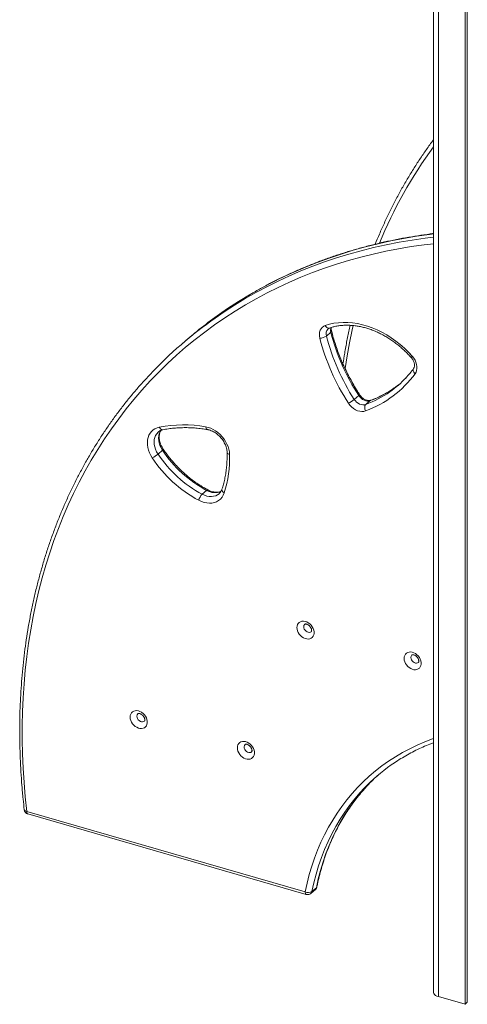
# Model space of a CAD drawing. Units: millimetres. Extents: x -7526 to 17695, y -6309 to 3621.
# Drawn here: x 14761 to 15213, y -4803 to -3808 of the extents above; entities that cross this region are included whole.
import ezdxf

# ---------------------------------------------------------------- set-up
doc = ezdxf.new("R2010")
doc.units = ezdxf.units.MM

msp = doc.modelspace()

# ---------------------------------------------------------------- linework, layer by layer
at = {"color": 7, "linetype": 'Continuous', "lineweight": 15}
for p, q in [((15178.7, -3046), (15178.7, -4790.62)), ((15210.55, -3047.02), (15210.55, -4802.7)), ((15212.86, -3046.76), (15212.86, -4800.7)), ((15075.06, -4123.73), (15070.56, -4127.63)), ((14928.59, -4132.15), (14924.09, -4136.04)), ((15103.21, -4187.7), (15098.71, -4191.6)), ((15114.78, -4192.87), (15110.28, -4196.77)), ((14900.76, -4224.53), (14900.64, -4224.64)), ((14905.01, -4242.94), (14900.51, -4246.83)), ((14949.57, -4283.54), (14945.07, -4287.44)), ((14767.89, -4607.8), (15049.15, -4688.99)), ((14769, -4610.44), (15050.27, -4691.63)), ((15054.93, -4690.61), (15059.43, -4686.71)), ((15060.41, -4684.96), (15055.91, -4688.86)), ((15183.7, -4794.95), (15210.55, -4802.7)), ((15210.55, -4802.7), (15212.86, -4800.7))]:
    msp.add_line(p, q, dxfattribs=at)
at = {"color": 8, "linetype": 'Continuous', "lineweight": 15}
msp.add_line((15183.7, -3046.8), (15183.7, -4794.95), dxfattribs=at)
at = {"color": 8, "linetype": 'Continuous', "lineweight": 15, "flags": 128}
for points in [[(14958.16, -4109.4), (14967.35, -4103.09), (14977.82, -4096.32), (14988.51, -4089.83), (14999.39, -4083.63), (15010.48, -4077.73), (15021.75, -4072.12), (15033.22, -4066.82), (15044.87, -4061.81), (15056.7, -4057.11), (15068.69, -4052.71), (15080.86, -4048.63), (15093.18, -4044.85), (15105.66, -4041.38), (15118.29, -4038.23), (15131.07, -4035.4), (15143.98, -4032.87), (15157.02, -4030.67), (15170.19, -4028.78), (15178.7, -4027.74)], [(15178.7, -4024.38), (15174.69, -4024.89), (15161.52, -4026.77), (15148.48, -4028.98), (15135.57, -4031.5), (15122.79, -4034.34), (15110.16, -4037.49), (15097.68, -4040.95), (15085.36, -4044.73), (15073.19, -4048.82), (15061.2, -4053.21), (15049.37, -4057.91), (15037.72, -4062.92), (15026.25, -4068.23), (15014.98, -4073.83), (15003.89, -4079.74), (14993.01, -4085.93), (14982.32, -4092.42), (14971.85, -4099.2), (14964.88, -4103.94)], [(15178.7, -4034.29), (15169.36, -4035.43), (15156.28, -4037.3), (15143.32, -4039.49), (15130.5, -4041.99), (15117.81, -4044.81), (15105.26, -4047.94), (15092.86, -4051.39), (15080.61, -4055.14), (15068.53, -4059.2), (15056.61, -4063.57), (15044.86, -4068.24), (15033.28, -4073.21), (15021.89, -4078.48), (15010.69, -4084.05), (14999.68, -4089.92), (14988.86, -4096.08), (14978.25, -4102.52), (14967.84, -4109.25), (14957.65, -4116.27), (14947.67, -4123.56), (14937.91, -4131.13), (14928.38, -4138.97), (14919.08, -4147.09), (14910.02, -4155.46), (14901.19, -4164.1), (14892.61, -4173), (14884.27, -4182.15), (14876.19, -4191.55), (14868.35, -4201.19), (14860.78, -4211.08), (14853.47, -4221.2), (14846.42, -4231.55), (14839.64, -4242.13), (14833.14, -4252.93), (14826.9, -4263.94), (14820.95, -4275.17), (14815.27, -4286.6), (14809.88, -4298.23), (14804.77, -4310.06), (14799.95, -4322.08), (14795.42, -4334.28), (14791.18, -4346.66), (14787.24, -4359.22), (14783.59, -4371.94), (14780.24, -4384.82), (14777.18, -4397.86), (14774.43, -4411.05), (14771.98, -4424.38), (14769.83, -4437.84), (14767.99, -4451.44), (14766.45, -4465.16), (14765.21, -4479), (14764.28, -4492.96), (14763.66, -4507.01), (14763.35, -4521.17), (14763.34, -4535.42), (14763.64, -4549.75), (14764.24, -4564.16), (14765.15, -4578.64), (14766.37, -4593.19), (14767.89, -4607.8)], [(15069.44, -4116.99), (15069.94, -4117.8), (15070.52, -4118.48), (15071.16, -4119.03), (15071.82, -4119.42), (15072.49, -4119.63), (15073.14, -4119.65), (15073.59, -4119.55)], [(15097.63, -4116.96), (15096.68, -4121.17), (15093.93, -4134.35), (15091.48, -4147.68), (15089.42, -4160.55)], [(15158.6, -4160.56), (15158.53, -4160.67), (15158.27, -4161.26), (15158.18, -4161.95), (15158.26, -4162.69), (15158.51, -4163.46), (15158.92, -4164.23), (15159.47, -4164.98), (15160.14, -4165.67)], [(15104.02, -4186.7), (15104.02, -4186.79), (15103.91, -4187), (15103.63, -4187.31), (15103.21, -4187.7)], [(15114.78, -4192.87), (15115.31, -4192.53), (15115.41, -4192.49)], [(14900.64, -4224.64), (14900.58, -4224.69), (14899.17, -4226.23), (14898.04, -4228.02), (14897.22, -4230.04), (14896.71, -4232.25), (14896.54, -4234.59), (14896.7, -4237.04), (14897.18, -4239.53), (14897.99, -4242.03), (14899.11, -4244.48), (14900.51, -4246.83)], [(14905.01, -4242.94), (14903.61, -4240.58), (14902.49, -4238.13), (14901.68, -4235.63), (14901.2, -4233.14), (14901.04, -4230.7), (14901.21, -4228.35), (14901.72, -4226.15), (14902.54, -4224.13), (14903.32, -4222.82)], [(14901.81, -4219.63), (14902.23, -4220.45), (14902.73, -4221.16), (14903.29, -4221.73), (14903.89, -4222.13), (14904.51, -4222.36), (14905.12, -4222.39), (14905.3, -4222.36)], [(14948.57, -4219.3), (14948.72, -4220.12), (14948.96, -4220.83), (14949.28, -4221.4), (14949.67, -4221.81), (14950.11, -4222.03), (14950.23, -4222.06)], [(14972.78, -4247.31), (14971.98, -4247.04), (14971.31, -4246.7), (14970.79, -4246.3), (14970.45, -4245.86), (14970.29, -4245.39), (14970.28, -4245.26)], [(14945.07, -4287.44), (14947.42, -4288.5), (14949.8, -4289.26), (14952.17, -4289.68), (14954.48, -4289.76), (14956.68, -4289.5), (14958.75, -4288.9), (14960.63, -4287.99), (14962.14, -4286.89)], [(14949.57, -4283.54), (14950.04, -4283.19), (14950.45, -4283.01), (14950.79, -4283), (14950.89, -4283.04)], [(15047.63, -4421.24), (15047.79, -4422.46), (15048.26, -4423.67), (15049, -4424.8), (15049.97, -4425.76), (15051.08, -4426.48), (15052.25, -4426.9), (15053.41, -4426.99), (15054.45, -4426.75), (15055.22, -4426.28)], [(15155.88, -4452.32), (15156.04, -4453.54), (15156.51, -4454.75), (15157.26, -4455.88), (15158.22, -4456.84), (15159.33, -4457.56), (15160.51, -4457.98), (15161.66, -4458.07), (15162.71, -4457.83), (15163.48, -4457.36)], [(14879.2, -4511.64), (14879.36, -4512.86), (14879.83, -4514.08), (14880.57, -4515.21), (14881.54, -4516.16), (14882.65, -4516.88), (14883.82, -4517.3), (14884.98, -4517.39), (14886.03, -4517.15), (14886.8, -4516.68)], [(15049.15, -4688.99), (15051.06, -4680.26), (15053.27, -4671.67), (15055.78, -4663.25), (15058.58, -4655), (15061.67, -4646.92), (15065.06, -4639.04), (15068.73, -4631.35), (15072.68, -4623.87), (15076.9, -4616.6), (15081.4, -4609.55), (15086.17, -4602.73), (15091.2, -4596.14), (15096.49, -4589.8), (15102.03, -4583.7), (15107.82, -4577.86), (15113.85, -4572.28), (15120.11, -4566.96), (15126.6, -4561.92), (15133.31, -4557.15), (15140.24, -4552.67), (15147.37, -4548.48), (15154.7, -4544.57), (15162.22, -4540.96), (15169.92, -4537.66), (15177.8, -4534.65), (15178.7, -4534.33)], [(14987.45, -4542.72), (14987.61, -4543.94), (14988.08, -4545.15), (14988.83, -4546.28), (14989.79, -4547.24), (14990.9, -4547.96), (14992.08, -4548.38), (14993.23, -4548.47), (14994.28, -4548.23), (14995.05, -4547.76)], [(15108.38, -4584.73), (15104.6, -4588.8), (15099.15, -4595.15), (15093.95, -4601.75), (15089.04, -4608.59), (15084.4, -4615.68), (15080.04, -4623), (15075.97, -4630.54), (15072.19, -4638.29), (15068.72, -4646.26), (15065.54, -4654.42), (15062.67, -4662.77), (15060.1, -4671.3), (15057.85, -4680), (15055.91, -4688.86)], [(15060.41, -4684.96), (15062.35, -4676.1), (15064.6, -4667.4), (15067.17, -4658.87), (15070.04, -4650.52), (15073.22, -4642.36), (15076.69, -4634.4), (15080.47, -4626.64), (15084.54, -4619.1), (15088.9, -4611.78), (15093.54, -4604.7), (15098.45, -4597.85), (15103.65, -4591.25), (15109.1, -4584.91), (15111.67, -4582.12)], [(14765.42, -4606.2), (14765.43, -4606.23), (14765.58, -4606.65), (14765.92, -4607.03), (14766.43, -4607.36), (14767.1, -4607.62), (14767.89, -4607.8)], [(14769, -4610.44), (14769, -4610.44), (14768.62, -4610.23), (14768.31, -4609.84), (14768.08, -4609.29), (14767.94, -4608.6), (14767.89, -4607.8)], [(15049.15, -4688.99), (15049.2, -4689.8), (15049.34, -4690.49), (15049.57, -4691.04), (15049.88, -4691.42), (15050.26, -4691.63), (15050.27, -4691.63)]]:
    msp.add_lwpolyline(points, dxfattribs=at)
at = {"color": 7, "linetype": 'Continuous', "lineweight": 15, "flags": 128}
for points in [[(15063.88, -4129.71), (15063.51, -4127.59), (15063.46, -4125.52), (15063.73, -4123.56), (15064.32, -4121.77), (15065.21, -4120.18), (15066.38, -4118.83), (15067.8, -4117.76), (15069.44, -4116.99)], [(15069.44, -4116.99), (15073.71, -4115.7), (15078.15, -4114.74), (15082.72, -4114.12), (15087.41, -4113.85), (15092.19, -4113.92), (15097.06, -4114.33), (15101.98, -4115.09), (15106.93, -4116.18), (15111.9, -4117.61), (15116.85, -4119.37), (15121.77, -4121.44), (15126.64, -4123.83), (15131.43, -4126.52), (15136.12, -4129.49), (15140.69, -4132.74), (15145.13, -4136.26), (15149.4, -4140.01), (15153.5, -4144), (15157.41, -4148.19)], [(15157.41, -4148.19), (15158.86, -4150.05), (15160.07, -4152.04), (15161.01, -4154.13), (15161.65, -4156.25), (15161.99, -4158.36), (15162, -4160.41), (15161.69, -4162.34), (15161.06, -4164.11), (15160.14, -4165.67)], [(15145.25, -4175.44), (15141.9, -4178.07), (15138.93, -4180.22)], [(15110.17, -4203.24), (15108.29, -4203.73), (15106.27, -4203.85), (15104.16, -4203.61), (15102.02, -4203.01), (15099.91, -4202.07), (15097.88, -4200.8), (15095.98, -4199.25), (15094.28, -4197.46), (15092.82, -4195.48)], [(15098.71, -4191.6), (15099.82, -4193.08), (15101.12, -4194.39), (15102.58, -4195.49), (15104.14, -4196.34), (15105.74, -4196.9), (15107.33, -4197.17), (15108.86, -4197.12), (15110.28, -4196.77)], [(15114.78, -4192.87), (15113.36, -4193.23), (15111.83, -4193.27), (15110.24, -4193), (15108.64, -4192.44), (15107.08, -4191.59), (15105.62, -4190.49), (15104.32, -4189.18), (15103.21, -4187.7)], [(15110.28, -4196.77), (15109.83, -4197.28), (15109.5, -4197.93), (15109.29, -4198.7), (15109.21, -4199.56), (15109.26, -4200.48), (15109.44, -4201.43), (15109.75, -4202.36), (15110.17, -4203.24)], [(14894.67, -4250.79), (14893.14, -4248.25), (14891.86, -4245.61), (14890.87, -4242.91), (14890.18, -4240.21), (14889.79, -4237.52), (14889.72, -4234.89), (14889.96, -4232.37), (14890.5, -4229.98), (14891.35, -4227.77), (14892.49, -4225.75), (14893.9, -4223.97), (14895.56, -4222.45), (14897.45, -4221.21), (14899.55, -4220.26), (14901.81, -4219.63)], [(14948.57, -4219.3), (14951.14, -4219.89), (14953.72, -4220.79), (14956.25, -4221.98), (14958.72, -4223.45), (14961.07, -4225.17), (14963.29, -4227.13), (14965.33, -4229.29), (14967.17, -4231.62), (14968.78, -4234.1), (14970.15, -4236.68), (14971.24, -4239.33), (14972.05, -4242.01), (14972.57, -4244.68), (14972.78, -4247.31)], [(14967.32, -4286.1), (14966.38, -4288.39), (14965.12, -4290.44), (14963.56, -4292.24), (14961.74, -4293.74), (14959.67, -4294.93), (14957.4, -4295.78), (14954.95, -4296.29), (14952.38, -4296.44), (14949.7, -4296.23), (14946.98, -4295.67), (14944.26, -4294.76), (14941.57, -4293.52)], [(15040.8, -4422.16), (15040.95, -4420.56), (15041.42, -4419.12), (15042.17, -4417.87), (15043.19, -4416.87), (15044.43, -4416.15), (15045.86, -4415.74), (15047.42, -4415.65), (15049.05, -4415.89), (15050.69, -4416.44), (15052.29, -4417.29), (15053.79, -4418.41), (15055.13, -4419.75), (15056.26, -4421.27), (15057.16, -4422.91), (15057.77, -4424.62), (15058.08, -4426.32), (15058.08, -4427.97), (15057.77, -4429.5), (15057.16, -4430.85), (15056.26, -4431.98), (15055.13, -4432.84), (15053.79, -4433.41), (15052.29, -4433.66), (15050.69, -4433.59), (15049.05, -4433.19), (15047.42, -4432.48), (15045.86, -4431.5), (15044.43, -4430.26), (15043.19, -4428.82), (15042.17, -4427.24), (15041.42, -4425.56), (15040.95, -4423.84), (15040.8, -4422.16)], [(15149.05, -4453.24), (15149.21, -4451.64), (15149.67, -4450.2), (15150.43, -4448.95), (15151.44, -4447.95), (15152.69, -4447.23), (15154.11, -4446.82), (15155.67, -4446.73), (15157.3, -4446.97), (15158.94, -4447.52), (15160.54, -4448.37), (15162.04, -4449.49), (15163.38, -4450.83), (15164.52, -4452.35), (15165.41, -4453.99), (15166.02, -4455.69), (15166.33, -4457.4), (15166.33, -4459.05), (15166.02, -4460.57), (15165.41, -4461.93), (15164.52, -4463.05), (15163.38, -4463.92), (15162.04, -4464.49), (15160.54, -4464.74), (15158.94, -4464.66), (15157.3, -4464.27), (15155.67, -4463.56), (15154.11, -4462.57), (15152.69, -4461.34), (15151.44, -4459.9), (15150.43, -4458.31), (15149.67, -4456.63), (15149.21, -4454.92), (15149.05, -4453.24)], [(14872.37, -4512.56), (14872.53, -4510.97), (14872.99, -4509.52), (14873.74, -4508.27), (14874.76, -4507.27), (14876.01, -4506.55), (14877.43, -4506.14), (14878.99, -4506.05), (14880.62, -4506.29), (14882.26, -4506.84), (14883.86, -4507.69), (14885.36, -4508.81), (14886.7, -4510.15), (14887.84, -4511.67), (14888.73, -4513.31), (14889.34, -4515.02), (14889.65, -4516.72), (14889.65, -4518.37), (14889.34, -4519.9), (14888.73, -4521.25), (14887.84, -4522.38), (14886.7, -4523.24), (14885.36, -4523.81), (14883.86, -4524.06), (14882.26, -4523.99), (14880.62, -4523.59), (14878.99, -4522.89), (14877.43, -4521.9), (14876.01, -4520.66), (14874.76, -4519.23), (14873.74, -4517.64), (14872.99, -4515.96), (14872.53, -4514.24), (14872.37, -4512.56)], [(14980.62, -4543.64), (14980.78, -4542.04), (14981.24, -4540.6), (14982, -4539.35), (14983.01, -4538.35), (14984.26, -4537.63), (14985.68, -4537.22), (14987.24, -4537.13), (14988.87, -4537.37), (14990.52, -4537.92), (14992.12, -4538.77), (14993.61, -4539.89), (14994.95, -4541.23), (14996.09, -4542.75), (14996.98, -4544.39), (14997.59, -4546.1), (14997.9, -4547.8), (14997.9, -4549.45), (14997.59, -4550.98), (14996.98, -4552.33), (14996.09, -4553.46), (14994.95, -4554.32), (14993.61, -4554.89), (14992.12, -4555.14), (14990.52, -4555.07), (14988.87, -4554.67), (14987.24, -4553.96), (14985.68, -4552.98), (14984.26, -4551.74), (14983.01, -4550.3), (14982, -4548.72), (14981.24, -4547.04), (14980.78, -4545.32), (14980.62, -4543.64)], [(15178.7, -4790.62), (15178.72, -4790.95), (15179.04, -4791.92), (15179.73, -4792.83), (15180.77, -4793.67), (15182.11, -4794.38), (15183.7, -4794.95)]]:
    msp.add_lwpolyline(points, dxfattribs=at)
at = {"color": 8, "linetype": 'Continuous', "lineweight": 15}
for centre, radius, start, end in [((15554.77, -4211.6), 465.94, 143.81574, 157.55843), ((15077.51, -4125.42), 7.29, 134.94674, 197.68593), ((15083.17, -4121.5), 8.41, 162.00427, 195.41804), ((15074.4, -4122.57), 1.34, 299.80098, 5.49939), ((15175.15, -4168.67), 27.1, 130.90586, 134.48692), ((15072.48, -4095.24), 108.34, 290.41855, 305.05331), ((15076.87, -4091.14), 108.57, 290.43322, 304.86275), ((14904.2, -4241.43), 1.71, 298.05418, 342.02175), ((14957.94, -4269.35), 16.47, 239.441, 292.36454), ((14968.68, -4282.73), 3.63, 174.39906, 248.04383), ((15050.86, -4421.11), 3.24, 132.47125, 182.36091), ((15159.12, -4452.19), 3.24, 132.48067, 182.35149), ((14882.44, -4511.51), 3.24, 132.4805, 182.35166), ((14990.69, -4542.59), 3.24, 132.48093, 182.35123), ((15059.25, -4683.53), 1.85, 308.80525, 347.86177), ((15052.92, -4688.33), 3.03, 311.38869, 349.97978), ((15057.42, -4684.44), 3.03, 311.38869, 349.97978)]:
    msp.add_arc(centre, radius, start, end, dxfattribs=at)
at = {"color": 7, "linetype": 'Continuous', "lineweight": 15}
for centre, radius, start, end in [((15212.45, -4459.95), 433.62, 124.81544, 130.89102), ((15207.79, -4463.63), 433.35, 125.17306, 136.73687), ((15064.07, -4118.57), 11.15, 269.01003, 305.60341), ((15278.29, -4074.41), 214.44, 194.36979, 213.12589), ((15282.31, -4070.73), 213.91, 194.34651, 213.14917), ((15276.94, -4075.22), 219.92, 194.34656, 213.14937), ((15072.36, -4100.92), 109.08, 290.28286, 323.58985), ((15074.39, -4098.16), 104.85, 305.11427, 316.97841), ((15077.34, -4165.55), 33.69, 297.35105, 309.36837), ((14926.08, -4345.18), 127.88, 79.87083, 100.94103), ((14876.57, -4217.83), 37.61, 298.77393, 309.53706), ((15003.43, -4178.63), 123.47, 213.53121, 241.7923), ((15007.93, -4174.73), 123.47, 213.53121, 241.7923), ((15002.98, -4179.02), 129.94, 213.53121, 241.79245), ((14856.3, -4250.71), 116.52, 342.31937, 1.67127), ((14954.65, -4297), 13.54, 135.05611, 165.12881), ((15243.93, -4714.06), 187.35, 125.17126, 136.34748), ((15248.72, -4710.47), 187.78, 131.80686, 136.87819), ((14770.39, -4605.64), 5, 186.52728, 253.89789), ((15056.15, -4682.93), 5, 310.89339, 348.71404), ((15052.41, -4683.03), 6.8, 241.34422, 300.9257), ((15051.65, -4686.83), 5, 253.89789, 310.89339)]:
    msp.add_arc(centre, radius, start, end, dxfattribs=at)
for points, knots in [([(15178.7, -3929.36), (15178.34, -3929.84), (15175.59, -3933.45), (15170.67, -3940.41), (15163.98, -3950.24), (15157.55, -3960.29), (15151.35, -3970.53), (15145.4, -3980.97), (15139.69, -3991.6), (15134.24, -4002.41), (15129.04, -4013.41), (15124.24, -4024.2), (15121.29, -4031.41), (15119.9, -4034.82)], [0, 0, 0, 0, 0.015117, 0.114545, 0.21398, 0.313422, 0.412873, 0.512332, 0.611801, 0.711279, 0.810767, 0.910264, 1, 1, 1, 1]), ([(15178.7, -4024.05), (15177.58, -4024.19), (15172.28, -4024.81), (15162.9, -4026.2), (15150.58, -4028.25), (15138.38, -4030.59), (15126.3, -4033.22), (15114.35, -4036.12), (15102.52, -4039.3), (15090.84, -4042.76), (15079.29, -4046.5), (15067.89, -4050.51), (15056.64, -4054.79), (15045.55, -4059.35), (15034.61, -4064.17), (15023.84, -4069.26), (15013.23, -4074.61), (15002.8, -4080.23), (14992.55, -4086.1), (14982.48, -4092.24), (14973.31, -4098.13), (14967.58, -4102.09), (14965.08, -4103.82)], [0, 0, 0, 0, 0.014098, 0.066649, 0.119196, 0.171738, 0.224275, 0.276806, 0.329332, 0.381853, 0.434368, 0.486877, 0.539383, 0.591881, 0.644376, 0.696865, 0.74935, 0.80183, 0.854307, 0.906779, 0.959248, 1, 1, 1, 1]), ([(15073.59, -4119.55), (15074.2, -4119.35), (15076.01, -4118.74), (15079.15, -4117.92), (15083.02, -4117.21), (15087.01, -4116.77), (15091.09, -4116.62), (15095.25, -4116.74), (15099.48, -4117.15), (15103.76, -4117.83), (15108.06, -4118.78), (15112.39, -4120.01), (15116.71, -4121.5), (15121.02, -4123.26), (15125.3, -4125.27), (15129.52, -4127.53), (15133.68, -4130.03), (15137.75, -4132.76), (15141.73, -4135.7), (15145.59, -4138.86), (15149.31, -4142.22), (15152.86, -4145.7), (15155.07, -4148.14), (15156.16, -4149.34)], [0, 0, 0, 0, 0.024982, 0.074534, 0.123962, 0.173237, 0.22237, 0.27138, 0.320293, 0.369126, 0.417898, 0.466626, 0.51532, 0.563996, 0.61266, 0.661316, 0.709971, 0.758624, 0.807281, 0.85594, 0.904602, 0.953265, 1, 1, 1, 1]), ([(15094.58, -4116.77), (15094.36, -4117.75), (15093.17, -4122.86), (15091.3, -4132.23), (15089.06, -4144.24), (15087.84, -4152.13), (15087.28, -4155.76)], [0, 0, 0, 0, 0.07669, 0.400756, 0.724847, 1, 1, 1, 1]), ([(15072.39, -4120.27), (15072.54, -4120.13), (15072.87, -4119.84), (15073.34, -4119.65), (15073.59, -4119.55)], [0, 0, 0, 0, 0.460923, 1, 1, 1, 1]), ([(15075.73, -4122.44), (15075.68, -4122.21), (15075.52, -4121.49), (15075.42, -4120.37), (15075.44, -4119.42), (15075.54, -4119), (15075.56, -4118.91)], [0, 0, 0, 0, 0.17738, 0.541158, 0.906029, 1, 1, 1, 1]), ([(15104.02, -4186.7), (15103.32, -4185.61), (15101.29, -4182.43), (15098.09, -4177.09), (15094.5, -4170.66), (15091.14, -4164.14), (15088.02, -4157.57), (15085.14, -4150.93), (15082.5, -4144.26), (15080.12, -4137.55), (15078.02, -4130.95), (15076.61, -4125.91), (15075.9, -4123.11), (15075.73, -4122.44)], [0, 0, 0, 0, 0.053554, 0.155918, 0.258281, 0.360639, 0.462993, 0.565341, 0.667684, 0.770022, 0.872357, 0.969334, 1, 1, 1, 1]), ([(15156.16, -4149.34), (15156.35, -4149.56), (15156.91, -4150.22), (15157.73, -4151.41), (15158.53, -4152.9), (15159.1, -4154.41), (15159.45, -4155.86), (15159.56, -4157.22), (15159.48, -4158.42), (15159.22, -4159.45), (15158.91, -4160.12), (15158.68, -4160.44), (15158.62, -4160.53)], [0, 0, 0, 0, 0.054744, 0.166497, 0.277995, 0.388959, 0.49943, 0.609758, 0.72058, 0.833438, 0.951193, 1, 1, 1, 1]), ([(14892.08, -4166.81), (14890.74, -4168.22), (14886.71, -4172.48), (14880.22, -4179.81), (14872.6, -4188.8), (14865.22, -4198.02), (14858.08, -4207.45), (14851.16, -4217.09), (14844.48, -4226.94), (14838.05, -4236.98), (14831.85, -4247.23), (14825.9, -4257.67), (14820.19, -4268.29), (14814.74, -4279.11), (14809.54, -4290.1), (14804.59, -4301.27), (14799.9, -4312.61), (14795.46, -4324.11), (14791.29, -4335.78), (14787.37, -4347.61), (14783.72, -4359.58), (14780.34, -4371.71), (14777.22, -4383.98), (14774.36, -4396.38), (14771.78, -4408.92), (14769.47, -4421.58), (14767.42, -4434.37), (14765.65, -4447.27), (14764.15, -4460.28), (14762.93, -4473.4), (14761.97, -4486.62), (14761.29, -4499.93), (14760.89, -4513.34), (14760.76, -4526.83), (14760.9, -4540.39), (14761.32, -4554.03), (14762.01, -4567.74), (14762.98, -4581.51), (14764.12, -4594.33), (14765.02, -4602.58), (14765.42, -4606.2)], [0, 0, 0, 0, 0.013324, 0.040111, 0.066898, 0.093687, 0.120477, 0.147268, 0.174062, 0.200858, 0.227656, 0.254456, 0.281259, 0.308064, 0.334873, 0.361683, 0.388497, 0.415313, 0.442131, 0.468953, 0.495777, 0.522603, 0.549433, 0.576264, 0.603098, 0.629934, 0.656772, 0.683612, 0.710454, 0.737298, 0.764144, 0.790991, 0.817839, 0.844689, 0.87154, 0.898393, 0.925246, 0.9521, 0.978955, 1, 1, 1, 1]), ([(15158.62, -4160.53), (15158.03, -4161.32), (15156.28, -4163.64), (15153.72, -4166.77), (15151.64, -4168.99), (15150.85, -4169.83)], [0, 0, 0, 0, 0.242939, 0.714929, 1, 1, 1, 1]), ([(15115.42, -4192.49), (15115.29, -4192.54), (15114.88, -4192.67), (15114.09, -4192.81), (15112.93, -4192.8), (15111.63, -4192.57), (15110.22, -4192.09), (15108.8, -4191.38), (15107.41, -4190.44), (15106.1, -4189.3), (15104.94, -4188.04), (15104.31, -4187.13), (15104.02, -4186.7)], [0, 0, 0, 0, 0.050472, 0.158405, 0.261392, 0.370846, 0.478016, 0.584444, 0.690769, 0.797187, 0.903701, 1, 1, 1, 1]), ([(15139.09, -4180.05), (15138.15, -4180.71), (15135.65, -4182.47), (15131.38, -4185.04), (15126.32, -4187.77), (15121.01, -4190.29), (15117.31, -4191.75), (15115.42, -4192.49)], [0, 0, 0, 0, 0.130492, 0.34564, 0.560696, 0.775617, 1, 1, 1, 1]), ([(14900.67, -4224.62), (14900.68, -4224.61), (14901.08, -4224.19), (14902.06, -4223.57), (14903.56, -4222.79), (14904.74, -4222.5), (14905.3, -4222.36)], [0, 0, 0, 0, 0.012377, 0.349274, 0.687065, 1, 1, 1, 1]), ([(14905.83, -4241.96), (14905.6, -4241.61), (14904.93, -4240.57), (14903.97, -4238.79), (14903.03, -4236.61), (14902.34, -4234.43), (14901.89, -4232.29), (14901.68, -4230.21), (14901.72, -4228.24), (14901.98, -4226.39), (14902.48, -4224.71), (14902.94, -4223.57), (14903.29, -4223.06), (14903.35, -4222.98)], [0, 0, 0, 0, 0.051811, 0.154567, 0.257167, 0.359574, 0.461844, 0.564084, 0.666519, 0.769559, 0.87384, 0.980266, 1, 1, 1, 1]), ([(14905.3, -4222.36), (14906.25, -4222.18), (14909.04, -4221.64), (14913.76, -4220.95), (14919.48, -4220.4), (14925.31, -4220.13), (14931.21, -4220.14), (14937.18, -4220.43), (14943.11, -4221), (14947.47, -4221.6), (14949.82, -4221.99), (14950.24, -4222.06)], [0, 0, 0, 0, 0.067526, 0.198224, 0.328827, 0.459306, 0.589671, 0.719939, 0.850123, 0.973285, 1, 1, 1, 1]), ([(14950.24, -4222.06), (14950.57, -4222.12), (14951.57, -4222.31), (14953.28, -4222.81), (14955.36, -4223.66), (14957.42, -4224.76), (14959.43, -4226.08), (14961.34, -4227.62), (14963.14, -4229.34), (14964.78, -4231.22), (14966.25, -4233.23), (14967.51, -4235.34), (14968.55, -4237.5), (14969.36, -4239.68), (14969.92, -4241.85), (14970.21, -4243.71), (14970.26, -4244.82), (14970.28, -4245.25)], [0, 0, 0, 0, 0.035034, 0.106164, 0.177162, 0.248036, 0.318872, 0.389716, 0.460579, 0.531452, 0.602287, 0.673039, 0.743666, 0.814161, 0.884535, 0.954853, 1, 1, 1, 1]), ([(14950.9, -4283.04), (14950.1, -4282.61), (14947.78, -4281.37), (14943.98, -4279.12), (14939.52, -4276.22), (14935.17, -4273.1), (14930.92, -4269.76), (14926.8, -4266.22), (14922.82, -4262.49), (14918.99, -4258.58), (14915.32, -4254.5), (14911.84, -4250.28), (14908.66, -4246.09), (14906.73, -4243.27), (14905.83, -4241.96)], [0, 0, 0, 0, 0.045594, 0.1332951, 0.2210159, 0.3087372, 0.3964641, 0.4841953, 0.571929, 0.6596622, 0.7473994, 0.8351336, 0.9228614, 1, 1, 1, 1]), ([(14970.28, -4245.25), (14970.29, -4246.27), (14970.34, -4249.23), (14970.2, -4254.08), (14969.79, -4259.76), (14969.11, -4265.33), (14968.16, -4270.79), (14966.96, -4276.02), (14965.88, -4279.86), (14965.22, -4281.92), (14965.07, -4282.38)], [0, 0, 0, 0, 0.077089, 0.22527, 0.373497, 0.52181, 0.67023, 0.818774, 0.959869, 1, 1, 1, 1]), ([(14964.11, -4284.49), (14963.86, -4284.6), (14963.1, -4284.95), (14961.63, -4285.26), (14959.75, -4285.43), (14957.77, -4285.31), (14955.73, -4284.94), (14953.65, -4284.3), (14952.03, -4283.62), (14951.12, -4283.15), (14950.9, -4283.04)], [0, 0, 0, 0, 0.075437, 0.230657, 0.380416, 0.526289, 0.669795, 0.812015, 0.953617, 1, 1, 1, 1]), ([(14965.07, -4282.38), (14964.98, -4282.64), (14964.69, -4283.45), (14964.06, -4284.68), (14963.18, -4285.93), (14962.46, -4286.57), (14962.13, -4286.87)], [0, 0, 0, 0, 0.139058, 0.438396, 0.744439, 1, 1, 1, 1]), ([(15048.68, -4418.72), (15048.69, -4418.71), (15048.75, -4418.64), (15048.88, -4418.58), (15049.27, -4418.47), (15049.88, -4418.47), (15050.68, -4418.64), (15051.62, -4419.03), (15052.58, -4419.64), (15053.5, -4420.44), (15054.31, -4421.38), (15054.94, -4422.41), (15055.38, -4423.45), (15055.6, -4424.4), (15055.64, -4425.19), (15055.54, -4425.77), (15055.38, -4426.11), (15055.31, -4426.22), (15055.23, -4426.27), (15055.22, -4426.27)], [0, 0, 0, 0, 0.011624, 0.095544, 0.162261, 0.223342, 0.287288, 0.349163, 0.410888, 0.472793, 0.534932, 0.59703, 0.658704, 0.71999, 0.781497, 0.844409, 0.911398, 0.987913, 1, 1, 1, 1]), ([(15156.94, -4449.8), (15156.94, -4449.79), (15157, -4449.72), (15157.13, -4449.66), (15157.53, -4449.55), (15158.13, -4449.55), (15158.94, -4449.72), (15159.87, -4450.11), (15160.84, -4450.71), (15161.75, -4451.51), (15162.56, -4452.46), (15163.2, -4453.49), (15163.63, -4454.53), (15163.85, -4455.48), (15163.89, -4456.27), (15163.79, -4456.85), (15163.63, -4457.19), (15163.56, -4457.3), (15163.48, -4457.34), (15163.47, -4457.35)], [0, 0, 0, 0, 0.011625, 0.095545, 0.162262, 0.223342, 0.287289, 0.349164, 0.410888, 0.472793, 0.534933, 0.59703, 0.658704, 0.71999, 0.781499, 0.844409, 0.911398, 0.987913, 1, 1, 1, 1]), ([(14880.26, -4509.12), (14880.26, -4509.11), (14880.32, -4509.05), (14880.45, -4508.98), (14880.85, -4508.88), (14881.45, -4508.87), (14882.25, -4509.04), (14883.19, -4509.43), (14884.15, -4510.04), (14885.07, -4510.84), (14885.88, -4511.78), (14886.51, -4512.81), (14886.95, -4513.85), (14887.17, -4514.8), (14887.21, -4515.6), (14887.11, -4516.17), (14886.95, -4516.51), (14886.88, -4516.62), (14886.8, -4516.67), (14886.79, -4516.67)], [0, 0, 0, 0, 0.01163, 0.095549, 0.162267, 0.223347, 0.287293, 0.349168, 0.410892, 0.472797, 0.534927, 0.597025, 0.658703, 0.719988, 0.781497, 0.844409, 0.911392, 0.987907, 1, 1, 1, 1]), ([(14988.51, -4540.2), (14988.52, -4540.19), (14988.57, -4540.12), (14988.7, -4540.06), (14989.1, -4539.95), (14989.7, -4539.95), (14990.51, -4540.12), (14991.44, -4540.51), (14992.41, -4541.12), (14993.33, -4541.92), (14994.13, -4542.86), (14994.77, -4543.89), (14995.2, -4544.93), (14995.43, -4545.88), (14995.46, -4546.67), (14995.36, -4547.25), (14995.2, -4547.59), (14995.13, -4547.7), (14995.06, -4547.75), (14995.05, -4547.75)], [0, 0, 0, 0, 0.011631, 0.09555, 0.162267, 0.223347, 0.287293, 0.349168, 0.410892, 0.472797, 0.534928, 0.597025, 0.658703, 0.719988, 0.781498, 0.844409, 0.911392, 0.987907, 1, 1, 1, 1]), ([(15135.85, -4561.05), (15135.93, -4560.99), (15138.07, -4559.41), (15142.45, -4556.56), (15148.99, -4552.51), (15155.73, -4548.75), (15162.64, -4545.23), (15169.72, -4542.01), (15175.08, -4539.74), (15178.13, -4538.64), (15178.7, -4538.43)], [0, 0, 0, 0, 0.006594, 0.166046, 0.325478, 0.484879, 0.644243, 0.803564, 0.962834, 1, 1, 1, 1]), ([(15061.06, -4683.91), (15061.35, -4682.49), (15062.2, -4678.33), (15063.82, -4671.55), (15065.99, -4663.62), (15068.42, -4655.84), (15071.12, -4648.22), (15074.07, -4640.75), (15077.28, -4633.46), (15080.74, -4626.34), (15084.45, -4619.4), (15088.41, -4612.66), (15092.61, -4606.11), (15097.04, -4599.76), (15101.71, -4593.61), (15106.63, -4587.7), (15110.01, -4583.83), (15111.81, -4581.98), (15111.83, -4581.96)], [0, 0, 0, 0, 0.035874, 0.104541, 0.173223, 0.241926, 0.310652, 0.379403, 0.448178, 0.51698, 0.585807, 0.65466, 0.723539, 0.792441, 0.861366, 0.930312, 0.999275, 1, 1, 1, 1])]:
    msp.add_open_spline(points, degree=3, knots=knots, dxfattribs=at)

doc.saveas('drawing.dxf')
